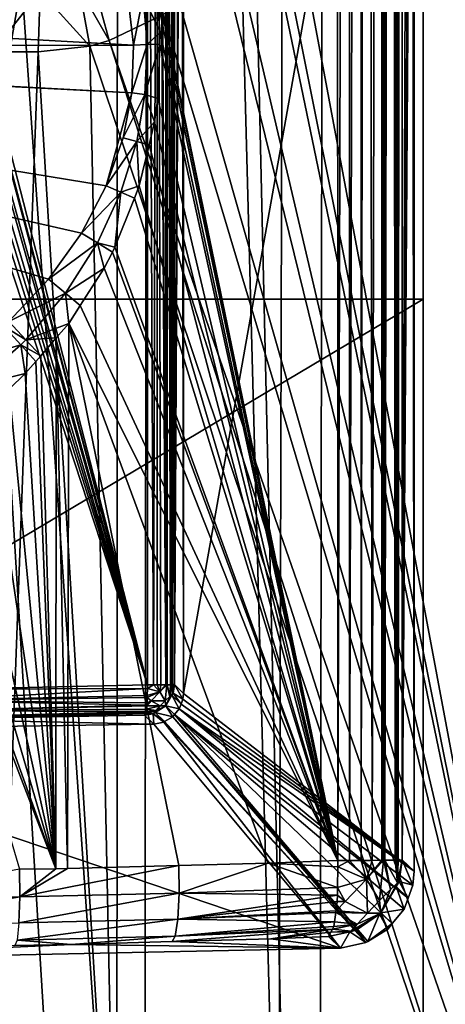
# Model space of a CAD drawing. Extents: x -45 to 45, y -58 to 0.
# Drawn here: x 2.1 to 4.9, y -47.2 to -40.8 of the extents above; entities that cross this region are included whole.
import ezdxf

# ---------------------------------------------------------------- set-up
doc = ezdxf.new("R2010")
doc.units = 0
for name, color, linetype in [('L4', 7, 'CONTINUOUS'), ('L5', 7, 'CONTINUOUS'), ('L6', 7, 'CONTINUOUS')]:
    doc.layers.add(name, color=color, linetype=linetype)

msp = doc.modelspace()

# ---------------------------------------------------------------- linework, layer by layer
at = {"layer": 'L4', "color": 7}
for points in [[(0, -57.81165, -57.585), (0, -10.80263, -57.995), (2.888106, -57.81165, -57.39958)], [(2.888106, -57.81165, -57.39958), (0, -10.80263, -57.995), (2.940535, -10.80263, -57.80621)], [(2.888106, -57.81165, -57.39958), (2.940535, -10.80263, -57.80621), (4.024192, -57.81165, -57.17832)], [(4.024192, -57.81165, -57.17832), (2.940535, -10.80263, -57.80621), (4.097246, -10.80263, -57.58094)], [(4.024192, -57.81165, -57.17832), (4.097246, -10.80263, -57.58094), (5.728789, -57.81165, -56.84635)], [(5.728789, -57.81165, -56.84635), (4.097246, -10.80263, -57.58094), (5.832787, -10.80263, -57.24294)], [(5.997143, -57.81165, -13.27199), (6.106013, -10.80263, -12.87755), (4.71, -18, -12.55667)], [(4.71, -42.59672, -16.64), (4.71, -18, -16.64), (-4.71, -42.59672, -16.64)], [(-4.71, -42.59672, -16.64), (4.71, -18, -16.64), (-4.71, -18, -16.64)], [(4.71, -18, -12.55667), (4.71, -48.2, -12.82588), (5.997143, -57.81165, -13.27199)], [(4.71, -18, -12.55667), (4.71, -18, -16.64), (4.71, -48.2, -12.82588)], [(4.71, -48.2, -12.82588), (4.71, -18, -16.64), (4.71, -42.59672, -16.64)], [(4.71, -48.2, -17.78), (4.71, -42.59672, -16.64), (-4.71, -48.2, -17.78)], [(-4.71, -48.2, -17.78), (4.71, -42.59672, -16.64), (-4.71, -42.59672, -16.64)], [(4.71, -48.2, -12.82588), (4.71, -42.59672, -16.64), (4.71, -48.2, -17.78)]]:
    msp.add_3dface(points, dxfattribs=at)
at = {"layer": 'L5', "color": 7}
for points in [[(4.148226, -18.74592, -9.338235), (2.924141, -40.28963, -9.359322), (4.153326, -46.25209, -9.582255)], [(4.153326, -46.25209, -9.582255), (4.231973, -18.74563, -9.370405), (4.148226, -18.74592, -9.338235)], [(4.229443, -46.25178, -9.615175), (4.231973, -18.74563, -9.370405), (4.153326, -46.25209, -9.582255)], [(4.305032, -46.25148, -9.647867), (4.302888, -18.74537, -9.397645), (4.229443, -46.25178, -9.615175)], [(4.229443, -46.25178, -9.615175), (4.302888, -18.74537, -9.397645), (4.231973, -18.74563, -9.370405)], [(4.305032, -46.25148, -9.647867), (4.339644, -18.74524, -9.411763), (4.302888, -18.74537, -9.397645)], [(4.377075, -46.25119, -9.679027), (4.339644, -18.74524, -9.411763), (4.305032, -46.25148, -9.647867)], [(4.377075, -46.25119, -9.679027), (4.435826, -18.74432, -9.514233), (4.339644, -18.74524, -9.411763)], [(4.439884, -46.25048, -9.757876), (4.435826, -18.74432, -9.514233), (4.377075, -46.25119, -9.679027)], [(4.439884, -46.25048, -9.757876), (4.450785, -18.74417, -9.530172), (4.435826, -18.74432, -9.514233)], [(4.450813, -46.25036, -9.771597), (4.450785, -18.74417, -9.530172), (4.439884, -46.25048, -9.757876)], [(4.450813, -46.25036, -9.771597), (4.463092, -18.74406, -9.543281), (4.450785, -18.74417, -9.530172)], [(4.460189, -46.25025, -9.783367), (4.463092, -18.74406, -9.543281), (4.450813, -46.25036, -9.771597)], [(4.527403, -46.2495, -9.867748), (4.504818, -18.74366, -9.587735), (4.460189, -46.25025, -9.783367)], [(4.460189, -46.25025, -9.783367), (4.504818, -18.74366, -9.587735), (4.463092, -18.74406, -9.543281)], [(4.527403, -46.2495, -9.867748), (4.525278, -18.74298, -9.663511), (4.504818, -18.74366, -9.587735)], [(4.536135, -46.24915, -9.906217), (4.537947, -18.74256, -9.710431), (4.525278, -18.74298, -9.663511)], [(4.536135, -46.24915, -9.906217), (4.525278, -18.74298, -9.663511), (4.527403, -46.2495, -9.867748)], [(4.545887, -46.24877, -9.949185), (4.537947, -18.74256, -9.710431), (4.536135, -46.24915, -9.906217)], [(4.545887, -46.24877, -9.949185), (4.568364, -18.74156, -9.82308), (4.537947, -18.74256, -9.710431)], [(4.572621, -46.24772, -10.06696), (4.568364, -18.74156, -9.82308), (4.545887, -46.24877, -9.949185)], [(4.572621, -46.24772, -10.06696), (4.629066, -29.74964, -13.30069), (4.568364, -18.74156, -9.82308)], [(4.572621, -46.24772, -10.06696), (4.62935, -36.19684, -13.31694), (4.629066, -29.74964, -13.30069)], [(2.914581, -45.10825, -10.91091), (1.950399, -41.36, -10.78093), (2.913066, -35.85152, -10.82936)], [(1.950399, -41.36, -10.78093), (1.951008, -40.56, -10.77397), (2.913066, -35.85152, -10.82936)], [(2.953535, -45.10797, -10.92551), (2.913066, -35.85152, -10.82936), (2.977431, -35.85036, -10.85141)], [(2.914581, -45.10825, -10.91091), (2.913066, -35.85152, -10.82936), (2.953535, -45.10797, -10.92551)], [(2.977431, -35.85036, -10.85141), (2.978111, -45.1078, -10.93472), (2.953535, -45.10797, -10.92551)], [(2.977431, -35.85036, -10.85141), (2.992032, -35.8501, -10.85641), (3.03501, -45.1075, -10.97915)], [(3.03501, -45.1075, -10.97915), (3.002963, -45.10762, -10.94403), (2.977431, -35.85036, -10.85141)], [(2.977431, -35.85036, -10.85141), (3.002963, -45.10762, -10.94403), (2.978111, -45.1078, -10.93472)], [(3.03501, -45.1075, -10.97915), (2.992032, -35.8501, -10.85641), (3.036819, -35.84809, -10.89483)], [(3.03501, -45.1075, -10.97915), (3.036819, -35.84809, -10.89483), (3.041603, -45.10748, -10.98637)], [(3.036819, -35.84809, -10.89483), (3.043033, -35.84781, -10.90016), (3.042763, -45.10748, -10.98764)], [(3.041603, -45.10748, -10.98637), (3.036819, -35.84809, -10.89483), (3.042763, -45.10748, -10.98764)], [(3.043033, -35.84781, -10.90016), (3.065532, -45.10739, -11.01259), (3.042763, -45.10748, -10.98764)], [(3.076214, -35.8448, -10.95757), (3.073096, -45.10713, -11.04035), (3.043033, -35.84781, -10.90016)], [(3.043033, -35.84781, -10.90016), (3.073096, -45.10713, -11.04035), (3.065532, -45.10739, -11.01259)], [(3.076214, -35.8448, -10.95757), (3.078159, -45.10695, -11.05894), (3.073096, -45.10713, -11.04035)], [(3.090528, -45.1065, -11.10596), (3.076214, -35.8448, -10.95757), (3.07666, -35.84476, -10.95834)], [(3.09049, -45.10652, -11.10421), (3.076214, -35.8448, -10.95757), (3.090528, -45.1065, -11.10596)], [(3.09049, -45.10652, -11.10421), (3.078159, -45.10695, -11.05894), (3.076214, -35.8448, -10.95757)], [(3.090528, -45.1065, -11.10596), (3.07666, -35.84476, -10.95834), (3.089104, -35.8413, -11.02435)], [(3.089104, -35.8413, -11.02435), (3.13005, -36.4365, -13.37015), (3.090528, -45.1065, -11.10596)], [(4.629311, -36.31689, -13.31471), (4.62935, -36.19684, -13.31694), (4.572621, -46.24772, -10.06696)], [(4.630408, -36.43069, -13.3776), (4.629311, -36.31689, -13.31471), (4.572621, -46.24772, -10.06696)], [(3.090528, -45.1065, -11.10596), (3.13005, -36.4365, -13.37015), (3.130233, -36.46881, -13.38064)], [(4.572621, -46.24772, -10.06696), (4.631496, -36.5434, -13.43989), (4.630408, -36.43069, -13.3776)], [(3.090528, -45.1065, -11.10596), (3.130233, -36.46881, -13.38064), (3.133038, -36.61354, -13.54135)], [(4.572621, -46.24772, -10.06696), (4.633309, -36.60601, -13.5438), (4.631496, -36.5434, -13.43989)], [(3.13359, -36.64201, -13.57297), (3.090528, -45.1065, -11.10596), (3.133038, -36.61354, -13.54135)], [(3.137096, -36.69583, -13.77383), (3.090528, -45.1065, -11.10596), (3.13359, -36.64201, -13.57297)], [(4.635366, -36.67698, -13.66159), (4.633309, -36.60601, -13.5438), (4.572621, -46.24772, -10.06696)], [(3.137096, -36.69583, -13.77383), (3.149772, -45.16401, -14.5), (3.090528, -45.1065, -11.10596)], [(3.149772, -36.73389, -14.5), (3.149772, -45.16401, -14.5), (3.137096, -36.69583, -13.77383)], [(4.635366, -36.67698, -13.66159), (4.572621, -46.24772, -10.06696), (4.637325, -36.69583, -13.77383)], [(4.637325, -36.69583, -13.77383), (4.572621, -46.24772, -10.06696), (4.65, -46.32197, -14.5)], [(4.637325, -36.69583, -13.77383), (4.65, -46.32197, -14.5), (4.65, -36.73389, -14.5)], [(3.149772, -36.73389, -14.5), (4.65, -36.73389, -14.5), (3.149772, -45.16401, -14.5)], [(3.149772, -45.16401, -14.5), (4.65, -36.73389, -14.5), (4.65, -46.32197, -14.5)], [(4.153326, -46.25209, -9.582255), (2.924141, -40.28963, -9.359322), (2.953746, -40.43523, -9.363996)], [(2.953746, -40.43523, -9.363996), (2.958282, -40.47849, -9.364903), (4.153326, -46.25209, -9.582255)], [(4.153326, -46.25209, -9.582255), (2.958282, -40.47849, -9.364903), (2.972014, -40.60947, -9.367647)], [(-2.824811, -40.95035, -9.400001), (2.82459, -40.94447, -9.400001), (-2.78861, -40.63272, -9.400001)], [(-2.78861, -40.63272, -9.400001), (2.82459, -40.94447, -9.400001), (2.79068, -40.64371, -9.400001)], [(2.82459, -40.94447, -9.400001), (2.886283, -40.62596, -9.392068), (2.79068, -40.64371, -9.400001)], [(2.82459, -40.94447, -9.400001), (2.913227, -40.94101, -9.393407), (2.886283, -40.62596, -9.392068)], [(2.886283, -40.62596, -9.392068), (2.998356, -40.86071, -9.372912), (2.972014, -40.60947, -9.367647)], [(2.913227, -40.94101, -9.393407), (2.998356, -40.86071, -9.372912), (2.886283, -40.62596, -9.392068)], [(4.153326, -46.25209, -9.582255), (2.972014, -40.60947, -9.367647), (2.998356, -40.86071, -9.372912)], [(2.913227, -40.94101, -9.393407), (2.995385, -40.93745, -9.37324), (2.998356, -40.86071, -9.372912)], [(2.998356, -40.86071, -9.372912), (2.995385, -40.93745, -9.37324), (4.153326, -46.25209, -9.582255)], [(-2.825289, -40.96504, -9.400001), (2.812569, -41.25487, -9.400001), (-2.824811, -40.95035, -9.400001)], [(-2.824811, -40.95035, -9.400001), (2.812569, -41.25487, -9.400001), (2.82459, -40.94447, -9.400001)], [(2.812569, -41.25487, -9.400001), (2.898908, -41.265, -9.39367), (2.913227, -40.94101, -9.393407)], [(2.812569, -41.25487, -9.400001), (2.913227, -40.94101, -9.393407), (2.82459, -40.94447, -9.400001)], [(2.898908, -41.265, -9.39367), (2.981702, -41.29083, -9.374749), (2.995385, -40.93745, -9.37324)], [(2.898908, -41.265, -9.39367), (2.995385, -40.93745, -9.37324), (2.913227, -40.94101, -9.393407)], [(4.153326, -46.25209, -9.582255), (2.995385, -40.93745, -9.37324), (2.981702, -41.29083, -9.374749)], [(-2.825289, -40.96504, -9.400001), (2.013657, -42.74327, -9.400001), (2.271779, -42.46823, -9.400001)], [(-2.825289, -40.96504, -9.400001), (2.271779, -42.46823, -9.400001), (2.485814, -42.16787, -9.400001)], [(2.485814, -42.16787, -9.400001), (2.646694, -41.85964, -9.400001), (-2.825289, -40.96504, -9.400001)], [(-2.825289, -40.96504, -9.400001), (2.646694, -41.85964, -9.400001), (2.812569, -41.25487, -9.400001)], [(2.646694, -41.85964, -9.400001), (2.75617, -41.5476, -9.400001), (2.812569, -41.25487, -9.400001)], [(2.75617, -41.5476, -9.400001), (2.898908, -41.265, -9.39367), (2.812569, -41.25487, -9.400001)], [(2.75617, -41.5476, -9.400001), (2.845173, -41.5715, -9.392882), (2.898908, -41.265, -9.39367)], [(2.845173, -41.5715, -9.392882), (2.960773, -41.44355, -9.373665), (2.898908, -41.265, -9.39367)], [(2.960773, -41.44355, -9.373665), (2.981702, -41.29083, -9.374749), (2.898908, -41.265, -9.39367)], [(4.153326, -46.25209, -9.582255), (2.981702, -41.29083, -9.374749), (2.960773, -41.44355, -9.373665)], [(2.914581, -45.10825, -10.91091), (1.93911, -41.4262, -10.7806), (1.950399, -41.36, -10.78093)], [(2.914581, -45.10825, -10.91091), (1.906613, -41.48494, -10.77854), (1.934489, -41.43455, -10.78031)], [(1.934489, -41.43455, -10.78031), (1.93911, -41.4262, -10.7806), (2.914581, -45.10825, -10.91091)], [(2.845173, -41.5715, -9.392882), (2.925223, -41.59319, -9.37094), (2.960773, -41.44355, -9.373665)], [(2.960773, -41.44355, -9.373665), (2.925223, -41.59319, -9.37094), (4.153326, -46.25209, -9.582255)], [(1.826523, -41.54197, -10.77288), (1.856565, -41.52959, -10.77504), (2.914581, -45.10825, -10.91091)], [(1.856565, -41.52959, -10.77504), (1.890938, -41.49893, -10.77744), (2.914581, -45.10825, -10.91091)], [(2.914581, -45.10825, -10.91091), (1.890938, -41.49893, -10.77744), (1.906613, -41.48494, -10.77854)], [(1.64491, -45.13553, -10.79129), (1.750816, -41.56, -10.76743), (2.914581, -45.10825, -10.91091)], [(2.914581, -45.10825, -10.91091), (1.750816, -41.56, -10.76743), (1.794601, -41.55513, -10.77059)], [(2.914581, -45.10825, -10.91091), (1.794601, -41.55513, -10.77059), (1.826523, -41.54197, -10.77288)], [(2.646694, -41.85964, -9.400001), (2.845173, -41.5715, -9.392882), (2.75617, -41.5476, -9.400001)], [(2.646694, -41.85964, -9.400001), (2.74226, -41.90117, -9.390883), (2.845173, -41.5715, -9.392882)], [(2.74226, -41.90117, -9.390883), (2.861884, -41.85979, -9.366088), (2.845173, -41.5715, -9.392882)], [(2.861884, -41.85979, -9.366088), (2.925223, -41.59319, -9.37094), (2.845173, -41.5715, -9.392882)], [(4.153326, -46.25209, -9.582255), (2.925223, -41.59319, -9.37094), (2.861884, -41.85979, -9.366088)], [(2.485814, -42.16787, -9.400001), (2.74226, -41.90117, -9.390883), (2.646694, -41.85964, -9.400001)], [(2.485814, -42.16787, -9.400001), (2.589101, -42.23118, -9.387642), (2.74226, -41.90117, -9.390883)], [(2.589101, -42.23118, -9.387642), (2.70362, -42.26017, -9.352425), (2.74226, -41.90117, -9.390883)], [(2.70362, -42.26017, -9.352425), (2.830333, -41.93961, -9.363364), (2.74226, -41.90117, -9.390883)], [(2.74226, -41.90117, -9.390883), (2.830333, -41.93961, -9.363364), (2.861884, -41.85979, -9.366088)], [(4.153326, -46.25209, -9.582255), (2.861884, -41.85979, -9.366088), (2.830333, -41.93961, -9.363364)], [(2.830333, -41.93961, -9.363364), (2.70362, -42.26017, -9.352425), (4.153326, -46.25209, -9.582255)], [(2.271779, -42.46823, -9.400001), (2.589101, -42.23118, -9.387642), (2.485814, -42.16787, -9.400001)], [(2.271779, -42.46823, -9.400001), (2.38094, -42.55774, -9.383157), (2.589101, -42.23118, -9.387642)], [(2.38094, -42.55774, -9.383157), (2.634307, -42.39542, -9.346399), (2.589101, -42.23118, -9.387642)], [(2.634307, -42.39542, -9.346399), (2.687524, -42.29158, -9.351026), (2.589101, -42.23118, -9.387642)], [(2.589101, -42.23118, -9.387642), (2.687524, -42.29158, -9.351026), (2.70362, -42.26017, -9.352425)], [(4.153326, -46.25209, -9.582255), (2.687524, -42.29158, -9.351026), (2.634307, -42.39542, -9.346399)], [(4.153326, -46.25209, -9.582255), (2.70362, -42.26017, -9.352425), (2.687524, -42.29158, -9.351026)], [(2.38094, -42.55774, -9.383157), (2.478309, -42.63857, -9.333223), (2.634307, -42.39542, -9.346399)], [(2.634307, -42.39542, -9.346399), (2.478309, -42.63857, -9.333223), (4.153326, -46.25209, -9.582255)], [(2.013657, -42.74327, -9.400001), (2.38094, -42.55774, -9.383157), (2.271779, -42.46823, -9.400001)], [(2.013657, -42.74327, -9.400001), (2.124031, -42.86148, -9.377792), (2.38094, -42.55774, -9.383157)], [(2.124031, -42.86148, -9.377792), (2.402831, -42.75622, -9.326847), (2.38094, -42.55774, -9.383157)], [(2.402831, -42.75622, -9.326847), (2.478309, -42.63857, -9.333223), (2.38094, -42.55774, -9.383157)], [(4.153326, -46.25209, -9.582255), (2.478309, -42.63857, -9.333223), (2.402831, -42.75622, -9.326847)], [(1.980419, -42.77382, -9.400001), (2.124031, -42.86148, -9.377792), (2.013657, -42.74327, -9.400001)], [(1.675345, -43.01498, -9.400001), (2.090541, -42.89551, -9.377118), (1.980419, -42.77382, -9.400001)], [(1.980419, -42.77382, -9.400001), (2.090541, -42.89551, -9.377118), (2.124031, -42.86148, -9.377792)], [(2.124031, -42.86148, -9.377792), (2.321386, -42.85023, -9.320499), (2.402831, -42.75622, -9.326847)], [(2.321386, -42.85023, -9.320499), (2.395191, -46.30362, -9.357225), (2.402831, -42.75622, -9.326847)], [(2.402831, -42.75622, -9.326847), (2.395191, -46.30362, -9.357225), (3.120201, -46.28388, -9.443479)], [(4.153326, -46.25209, -9.582255), (2.402831, -42.75622, -9.326847), (3.699911, -46.26809, -9.512445)], [(2.402831, -42.75622, -9.326847), (3.120201, -46.28388, -9.443479), (3.699911, -46.26809, -9.512445)], [(2.220859, -42.96627, -9.312663), (2.124031, -42.86148, -9.377792), (2.090541, -42.89551, -9.377118)], [(2.220859, -42.96627, -9.312663), (2.321386, -42.85023, -9.320499), (2.124031, -42.86148, -9.377792)], [(2.220859, -42.96627, -9.312663), (2.31857, -46.30481, -9.352047), (2.321386, -42.85023, -9.320499)], [(2.321386, -42.85023, -9.320499), (2.31857, -46.30481, -9.352047), (2.395191, -46.30362, -9.357225)], [(1.675345, -43.01498, -9.400001), (1.779446, -43.16627, -9.371206), (2.090541, -42.89551, -9.377118)], [(1.779446, -43.16627, -9.371206), (2.120368, -43.08227, -9.304831), (2.090541, -42.89551, -9.377118)], [(2.090541, -42.89551, -9.377118), (2.120368, -43.08227, -9.304831), (2.187991, -43.00421, -9.310102)], [(2.090541, -42.89551, -9.377118), (2.187991, -43.00421, -9.310102), (2.220859, -42.96627, -9.312663)], [(2.31857, -46.30481, -9.352047), (2.187991, -43.00421, -9.310102), (2.120368, -43.08227, -9.304831)], [(2.220859, -42.96627, -9.312663), (2.187991, -43.00421, -9.310102), (2.31857, -46.30481, -9.352047)], [(1.779446, -43.16627, -9.371206), (2.014555, -43.18297, -9.297201), (2.120368, -43.08227, -9.304831)], [(2.31857, -46.30481, -9.352047), (2.120368, -43.08227, -9.304831), (2.014555, -43.18297, -9.297201)], [(2.014555, -43.18297, -9.297201), (1.868901, -43.2971, -9.287745), (2.31857, -46.30481, -9.352047)], [(2.31857, -46.30481, -9.352047), (1.868901, -43.2971, -9.287745), (1.676774, -43.44765, -9.275271)], [(2.31857, -46.30481, -9.352047), (1.676774, -43.44765, -9.275271), (1.509301, -43.54379, -9.266417)], [(1.509301, -43.54379, -9.266417), (1.356665, -43.6314, -9.258348), (2.31857, -46.30481, -9.352047)], [(2.31857, -46.30481, -9.352047), (1.356665, -43.6314, -9.258348), (1.302429, -43.66253, -9.255482)], [(2.31857, -46.30481, -9.352047), (1.302429, -43.66253, -9.255482), (2.083301, -46.30844, -9.336144)], [(1.64491, -45.13553, -10.79129), (2.914581, -45.10825, -10.91091), (2.914928, -45.13311, -10.91274)], [(2.914581, -45.10825, -10.91091), (2.953535, -45.10797, -10.92551), (2.914928, -45.13311, -10.91274)], [(2.914928, -45.13311, -10.91274), (2.953535, -45.10797, -10.92551), (2.99528, -45.15404, -10.94583)], [(2.99528, -45.15404, -10.94583), (2.953535, -45.10797, -10.92551), (2.978111, -45.1078, -10.93472)], [(2.978111, -45.1078, -10.93472), (3.002963, -45.10762, -10.94403), (2.99528, -45.15404, -10.94583)], [(2.99528, -45.15404, -10.94583), (3.03501, -45.1075, -10.97915), (3.041603, -45.10748, -10.98637)], [(3.031012, -45.21224, -11.01409), (2.99528, -45.15404, -10.94583), (3.041603, -45.10748, -10.98637)], [(2.99528, -45.15404, -10.94583), (3.002963, -45.10762, -10.94403), (3.03501, -45.1075, -10.97915)], [(3.031012, -45.21224, -11.01409), (3.041603, -45.10748, -10.98637), (3.059809, -45.18333, -11.03562)], [(3.059809, -45.18333, -11.03562), (3.041603, -45.10748, -10.98637), (3.042763, -45.10748, -10.98764)], [(3.059809, -45.18333, -11.03562), (3.042763, -45.10748, -10.98764), (3.065532, -45.10739, -11.01259)], [(3.073096, -45.10713, -11.04035), (3.078301, -45.16562, -11.07399), (3.059809, -45.18333, -11.03562)], [(3.073096, -45.10713, -11.04035), (3.059809, -45.18333, -11.03562), (3.065532, -45.10739, -11.01259)], [(3.078159, -45.10695, -11.05894), (3.078301, -45.16562, -11.07399), (3.073096, -45.10713, -11.04035)], [(3.078301, -45.16562, -11.07399), (3.078159, -45.10695, -11.05894), (3.09049, -45.10652, -11.10421)], [(3.082563, -45.16232, -11.10516), (3.078301, -45.16562, -11.07399), (3.09049, -45.10652, -11.10421)], [(3.082563, -45.16232, -11.10516), (3.09049, -45.10652, -11.10421), (3.090528, -45.1065, -11.10596)], [(3.146123, -45.20204, -14.5), (3.082563, -45.16232, -11.10516), (3.090528, -45.1065, -11.10596)], [(3.146123, -45.20204, -14.5), (3.090528, -45.1065, -11.10596), (3.149772, -45.16401, -14.5)], [(1.64491, -45.13553, -10.79129), (2.914928, -45.13311, -10.91274), (1.460193, -45.21062, -10.7939)], [(1.460193, -45.21062, -10.7939), (2.914928, -45.13311, -10.91274), (2.913896, -45.17818, -10.93104)], [(1.460193, -45.21062, -10.7939), (2.913896, -45.17818, -10.93104), (2.913613, -45.19057, -10.93607)], [(2.913896, -45.17818, -10.93104), (2.99528, -45.15404, -10.94583), (2.913613, -45.19057, -10.93607)], [(2.93852, -45.21252, -10.94679), (2.913613, -45.19057, -10.93607), (2.99528, -45.15404, -10.94583)], [(2.914928, -45.13311, -10.91274), (2.99528, -45.15404, -10.94583), (2.913896, -45.17818, -10.93104)], [(2.93852, -45.21252, -10.94679), (2.99528, -45.15404, -10.94583), (3.031012, -45.21224, -11.01409)], [(3.031012, -45.21224, -11.01409), (3.059809, -45.18333, -11.03562), (3.034003, -45.24579, -11.10459)], [(3.059809, -45.18333, -11.03562), (3.078301, -45.16562, -11.07399), (3.034003, -45.24579, -11.10459)], [(3.034003, -45.24579, -11.10459), (3.078301, -45.16562, -11.07399), (3.074405, -45.17635, -11.10506)], [(3.122476, -45.26487, -14.5), (3.034003, -45.24579, -11.10459), (3.074405, -45.17635, -11.10506)], [(3.074405, -45.17635, -11.10506), (3.078301, -45.16562, -11.07399), (3.082563, -45.16232, -11.10516)], [(3.13389, -45.23454, -14.5), (3.074405, -45.17635, -11.10506), (3.082563, -45.16232, -11.10516)], [(3.122476, -45.26487, -14.5), (3.074405, -45.17635, -11.10506), (3.13389, -45.23454, -14.5)], [(3.13389, -45.23454, -14.5), (3.082563, -45.16232, -11.10516), (3.146123, -45.20204, -14.5)], [(3.149772, -45.16401, -14.5), (4.65, -46.32197, -14.5), (3.146123, -45.20204, -14.5)], [(1.460193, -45.21062, -10.7939), (2.911224, -45.24111, -10.96809), (1.458474, -45.27704, -10.83759)], [(1.458474, -45.27704, -10.83759), (2.911224, -45.24111, -10.96809), (2.910933, -45.24397, -10.97136)], [(1.458474, -45.27704, -10.83759), (2.910933, -45.24397, -10.97136), (2.908647, -45.26643, -10.99702)], [(2.913613, -45.19057, -10.93607), (2.912813, -45.22549, -10.95025), (1.460193, -45.21062, -10.7939)], [(1.460193, -45.21062, -10.7939), (2.912813, -45.22549, -10.95025), (2.911224, -45.24111, -10.96809)], [(2.910933, -45.24397, -10.97136), (2.998888, -45.24534, -11.01464), (2.908647, -45.26643, -10.99702)], [(2.908647, -45.26643, -10.99702), (2.998888, -45.24534, -11.01464), (2.971222, -45.27462, -11.03712)], [(2.910933, -45.24397, -10.97136), (2.911224, -45.24111, -10.96809), (2.93852, -45.21252, -10.94679)], [(2.910933, -45.24397, -10.97136), (2.93852, -45.21252, -10.94679), (2.998888, -45.24534, -11.01464)], [(2.93852, -45.21252, -10.94679), (2.911224, -45.24111, -10.96809), (2.912813, -45.22549, -10.95025)], [(2.912813, -45.22549, -10.95025), (2.913613, -45.19057, -10.93607), (2.93852, -45.21252, -10.94679)], [(2.998888, -45.24534, -11.01464), (2.93852, -45.21252, -10.94679), (3.031012, -45.21224, -11.01409)], [(3.034003, -45.24579, -11.10459), (2.965903, -45.28841, -11.10511), (2.954719, -45.29297, -11.07609)], [(2.954719, -45.29297, -11.07609), (2.971222, -45.27462, -11.03712), (3.034003, -45.24579, -11.10459)], [(3.079361, -45.31634, -14.5), (2.965903, -45.28841, -11.10511), (3.034003, -45.24579, -11.10459)], [(2.971222, -45.27462, -11.03712), (2.998888, -45.24534, -11.01464), (3.034003, -45.24579, -11.10459)], [(2.998888, -45.24534, -11.01464), (3.031012, -45.21224, -11.01409), (3.034003, -45.24579, -11.10459)], [(3.079361, -45.31634, -14.5), (3.034003, -45.24579, -11.10459), (3.091509, -45.30184, -14.5)], [(3.091509, -45.30184, -14.5), (3.034003, -45.24579, -11.10459), (3.122476, -45.26487, -14.5)], [(4.65, -46.32197, -14.5), (3.122476, -45.26487, -14.5), (3.13389, -45.23454, -14.5)], [(3.146123, -45.20204, -14.5), (4.65, -46.32197, -14.5), (3.13389, -45.23454, -14.5)], [(1.449213, -45.33093, -10.99813), (1.455106, -45.32116, -10.90361), (2.901335, -45.29507, -11.06394)], [(1.449213, -45.33093, -10.99813), (2.901335, -45.29507, -11.06394), (2.896443, -45.30638, -11.10597)], [(1.449213, -45.33093, -10.99813), (2.896443, -45.30638, -11.10597), (2.955803, -45.36389, -14.5)], [(1.458474, -45.27704, -10.83759), (2.907085, -45.28177, -11.01455), (1.455106, -45.32116, -10.90361)], [(1.455106, -45.32116, -10.90361), (2.907085, -45.28177, -11.01455), (2.904655, -45.28739, -11.03542)], [(1.455106, -45.32116, -10.90361), (2.904655, -45.28739, -11.03542), (2.901335, -45.29507, -11.06394)], [(1.458474, -45.27704, -10.83759), (2.908647, -45.26643, -10.99702), (2.907085, -45.28177, -11.01455)], [(2.951978, -45.29662, -11.10522), (2.896443, -45.30638, -11.10597), (2.901335, -45.29507, -11.06394)], [(2.955803, -45.36389, -14.5), (2.896443, -45.30638, -11.10597), (2.951978, -45.29662, -11.10522)], [(2.901335, -45.29507, -11.06394), (2.904655, -45.28739, -11.03542), (2.971222, -45.27462, -11.03712)], [(2.954719, -45.29297, -11.07609), (2.901335, -45.29507, -11.06394), (2.971222, -45.27462, -11.03712)], [(2.951978, -45.29662, -11.10522), (2.901335, -45.29507, -11.06394), (2.954719, -45.29297, -11.07609)], [(2.907085, -45.28177, -11.01455), (2.971222, -45.27462, -11.03712), (2.904655, -45.28739, -11.03542)], [(2.908647, -45.26643, -10.99702), (2.971222, -45.27462, -11.03712), (2.907085, -45.28177, -11.01455)], [(2.954719, -45.29297, -11.07609), (2.953114, -45.29642, -11.10521), (2.951978, -45.29662, -11.10522)], [(3.021631, -45.35064, -14.5), (2.951978, -45.29662, -11.10522), (2.953114, -45.29642, -11.10521)], [(2.955803, -45.36389, -14.5), (2.951978, -45.29662, -11.10522), (3.021631, -45.35064, -14.5)], [(2.954719, -45.29297, -11.07609), (2.965903, -45.28841, -11.10511), (2.953114, -45.29642, -11.10521)], [(3.026365, -45.34782, -14.5), (2.953114, -45.29642, -11.10521), (2.965903, -45.28841, -11.10511)], [(3.021631, -45.35064, -14.5), (2.953114, -45.29642, -11.10521), (3.026365, -45.34782, -14.5)], [(3.026365, -45.34782, -14.5), (2.965903, -45.28841, -11.10511), (3.079361, -45.31634, -14.5)], [(3.091509, -45.30184, -14.5), (4.348974, -46.77793, -14.5), (3.079361, -45.31634, -14.5)], [(4.611278, -46.4958, -14.5), (3.091509, -45.30184, -14.5), (3.122476, -45.26487, -14.5)], [(4.584682, -46.56905, -14.5), (3.091509, -45.30184, -14.5), (4.611278, -46.4958, -14.5)], [(4.584682, -46.56905, -14.5), (4.508235, -46.66251, -14.5), (3.091509, -45.30184, -14.5)], [(3.091509, -45.30184, -14.5), (4.508235, -46.66251, -14.5), (4.348974, -46.77793, -14.5)], [(4.611278, -46.4958, -14.5), (3.122476, -45.26487, -14.5), (4.641958, -46.41129, -14.5)], [(4.641958, -46.41129, -14.5), (3.122476, -45.26487, -14.5), (4.65, -46.32197, -14.5)], [(0, -45.40825, -14.5), (1.449213, -45.33093, -10.99813), (2.955803, -45.36389, -14.5)], [(4.170928, -46.82146, -14.5), (0, -45.40825, -14.5), (2.955803, -45.36389, -14.5)], [(4.170928, -46.82146, -14.5), (2.955803, -45.36389, -14.5), (3.021631, -45.35064, -14.5)], [(3.026365, -45.34782, -14.5), (4.335099, -46.7864, -14.5), (3.021631, -45.35064, -14.5)], [(4.335099, -46.7864, -14.5), (4.170928, -46.82146, -14.5), (3.021631, -45.35064, -14.5)], [(3.079361, -45.31634, -14.5), (4.335099, -46.7864, -14.5), (3.026365, -45.34782, -14.5)], [(3.079361, -45.31634, -14.5), (4.348974, -46.77793, -14.5), (4.335099, -46.7864, -14.5)], [(0, -46.90848, -14.5), (0, -45.40825, -14.5), (4.170928, -46.82146, -14.5)], [(3.120201, -46.28388, -9.443479), (3.122077, -46.4647, -9.470422), (3.699911, -46.26809, -9.512445)], [(3.699911, -46.26809, -9.512445), (3.122077, -46.4647, -9.470422), (4.15209, -46.42632, -9.630593)], [(4.154526, -46.29337, -9.584554), (4.153326, -46.25209, -9.582255), (3.699911, -46.26809, -9.512445)], [(3.699911, -46.26809, -9.512445), (4.15209, -46.42632, -9.630593), (4.154526, -46.29337, -9.584554)], [(4.154526, -46.29337, -9.584554), (4.229443, -46.25178, -9.615175), (4.153326, -46.25209, -9.582255)], [(4.154526, -46.29337, -9.584554), (4.339878, -46.3724, -9.671871), (4.229443, -46.25178, -9.615175)], [(4.339878, -46.3724, -9.671871), (4.305032, -46.25148, -9.647867), (4.229443, -46.25178, -9.615175)], [(4.339878, -46.3724, -9.671871), (4.377075, -46.25119, -9.679027), (4.305032, -46.25148, -9.647867)], [(4.339878, -46.3724, -9.671871), (4.450813, -46.25036, -9.771597), (4.439884, -46.25048, -9.757876)], [(4.426135, -46.51278, -9.841539), (4.450813, -46.25036, -9.771597), (4.339878, -46.3724, -9.671871)], [(4.439884, -46.25048, -9.757876), (4.377075, -46.25119, -9.679027), (4.339878, -46.3724, -9.671871)], [(4.496481, -46.44133, -9.894243), (4.450813, -46.25036, -9.771597), (4.426135, -46.51278, -9.841539)], [(4.496481, -46.44133, -9.894243), (4.460189, -46.25025, -9.783367), (4.450813, -46.25036, -9.771597)], [(4.541676, -46.39754, -9.988425), (4.527403, -46.2495, -9.867748), (4.460189, -46.25025, -9.783367)], [(4.541676, -46.39754, -9.988425), (4.460189, -46.25025, -9.783367), (4.496481, -46.44133, -9.894243)], [(4.536135, -46.24915, -9.906217), (4.527403, -46.2495, -9.867748), (4.541676, -46.39754, -9.988425)], [(4.541676, -46.39754, -9.988425), (4.545887, -46.24877, -9.949185), (4.536135, -46.24915, -9.906217)], [(4.552099, -46.38935, -10.06495), (4.572621, -46.24772, -10.06696), (4.541676, -46.39754, -9.988425)], [(4.541676, -46.39754, -9.988425), (4.572621, -46.24772, -10.06696), (4.545887, -46.24877, -9.949185)], [(4.641958, -46.41129, -14.5), (4.572621, -46.24772, -10.06696), (4.552099, -46.38935, -10.06495)], [(4.65, -46.32197, -14.5), (4.572621, -46.24772, -10.06696), (4.641958, -46.41129, -14.5)], [(2.084331, -46.48907, -9.36503), (2.083301, -46.30844, -9.336144), (1.043038, -46.50375, -9.301722)], [(2.084331, -46.48907, -9.36503), (2.31857, -46.30481, -9.352047), (2.083301, -46.30844, -9.336144)], [(2.395191, -46.30362, -9.357225), (2.084331, -46.48907, -9.36503), (3.120201, -46.28388, -9.443479)], [(3.120201, -46.28388, -9.443479), (2.084331, -46.48907, -9.36503), (3.122077, -46.4647, -9.470422)], [(2.395191, -46.30362, -9.357225), (2.31857, -46.30481, -9.352047), (2.084331, -46.48907, -9.36503)], [(4.15209, -46.42632, -9.630593), (4.339878, -46.3724, -9.671871), (4.154526, -46.29337, -9.584554)], [(4.15209, -46.42632, -9.630593), (4.200612, -46.51759, -9.674679), (4.339878, -46.3724, -9.671871)], [(4.347731, -46.59452, -9.84312), (4.339878, -46.3724, -9.671871), (4.200612, -46.51759, -9.674679)], [(4.426135, -46.51278, -9.841539), (4.339878, -46.3724, -9.671871), (4.347731, -46.59452, -9.84312)], [(4.433314, -46.59386, -10.0636), (4.434492, -46.59183, -10.06361), (4.541676, -46.39754, -9.988425)], [(4.496481, -46.44133, -9.894243), (4.433314, -46.59386, -10.0636), (4.541676, -46.39754, -9.988425)], [(4.541676, -46.39754, -9.988425), (4.434492, -46.59183, -10.06361), (4.533972, -46.42056, -10.06474)], [(4.611278, -46.4958, -14.5), (4.552099, -46.38935, -10.06495), (4.533972, -46.42056, -10.06474)], [(4.541676, -46.39754, -9.988425), (4.533972, -46.42056, -10.06474), (4.552099, -46.38935, -10.06495)], [(4.641958, -46.41129, -14.5), (4.552099, -46.38935, -10.06495), (4.611278, -46.4958, -14.5)], [(3.113526, -46.63339, -9.580299), (3.122077, -46.4647, -9.470422), (2.078649, -46.65779, -9.475034)], [(2.078649, -46.65779, -9.475034), (3.122077, -46.4647, -9.470422), (2.084331, -46.48907, -9.36503)], [(3.113526, -46.63339, -9.580299), (4.151139, -46.47824, -9.648575), (3.122077, -46.4647, -9.470422)], [(4.151139, -46.47824, -9.648575), (4.15209, -46.42632, -9.630593), (3.122077, -46.4647, -9.470422)], [(4.151139, -46.47824, -9.648575), (4.200612, -46.51759, -9.674679), (4.15209, -46.42632, -9.630593)], [(4.496481, -46.44133, -9.894243), (4.426135, -46.51278, -9.841539), (4.433314, -46.59386, -10.0636)], [(4.584682, -46.56905, -14.5), (4.533972, -46.42056, -10.06474), (4.434492, -46.59183, -10.06361)], [(4.611278, -46.4958, -14.5), (4.533972, -46.42056, -10.06474), (4.584682, -46.56905, -14.5)], [(2.078649, -46.65779, -9.475034), (2.084331, -46.48907, -9.36503), (1.040203, -46.67249, -9.411803)], [(1.040203, -46.67249, -9.411803), (2.084331, -46.48907, -9.36503), (1.043038, -46.50375, -9.301722)], [(4.150407, -46.5182, -9.662412), (4.151139, -46.47824, -9.648575), (3.113526, -46.63339, -9.580299)], [(4.142283, -46.57929, -9.726528), (4.150407, -46.5182, -9.662412), (3.113526, -46.63339, -9.580299)], [(4.347731, -46.59452, -9.84312), (4.200612, -46.51759, -9.674679), (4.142283, -46.57929, -9.726528)], [(4.142283, -46.57929, -9.726528), (4.200612, -46.51759, -9.674679), (4.150407, -46.5182, -9.662412)], [(4.200612, -46.51759, -9.674679), (4.151139, -46.47824, -9.648575), (4.150407, -46.5182, -9.662412)], [(4.433314, -46.59386, -10.0636), (4.426135, -46.51278, -9.841539), (4.347731, -46.59452, -9.84312)], [(3.113526, -46.63339, -9.580299), (4.140968, -46.58918, -9.736905), (4.142283, -46.57929, -9.726528)], [(3.113526, -46.63339, -9.580299), (4.132637, -46.65183, -9.802649), (4.140968, -46.58918, -9.736905)], [(4.140968, -46.58918, -9.736905), (4.132637, -46.65183, -9.802649), (4.28032, -46.66669, -9.898603)], [(4.142283, -46.57929, -9.726528), (4.140968, -46.58918, -9.736905), (4.347731, -46.59452, -9.84312)], [(4.347731, -46.59452, -9.84312), (4.140968, -46.58918, -9.736905), (4.28032, -46.66669, -9.898603)], [(4.433314, -46.59386, -10.0636), (4.28032, -46.66669, -9.898603), (4.240281, -46.71175, -9.994505)], [(4.240281, -46.71175, -9.994505), (4.425347, -46.60197, -10.06369), (4.433314, -46.59386, -10.0636)], [(4.347731, -46.59452, -9.84312), (4.28032, -46.66669, -9.898603), (4.433314, -46.59386, -10.0636)], [(4.47841, -46.69897, -14.5), (4.433314, -46.59386, -10.0636), (4.425347, -46.60197, -10.06369)], [(4.508235, -46.66251, -14.5), (4.434492, -46.59183, -10.06361), (4.433314, -46.59386, -10.0636)], [(4.508235, -46.66251, -14.5), (4.433314, -46.59386, -10.0636), (4.47841, -46.69897, -14.5)], [(4.584682, -46.56905, -14.5), (4.434492, -46.59183, -10.06361), (4.508235, -46.66251, -14.5)], [(3.096385, -46.74493, -9.747226), (3.113526, -46.63339, -9.580299), (2.067224, -46.76935, -9.642432)], [(2.067224, -46.76935, -9.642432), (3.113526, -46.63339, -9.580299), (2.078649, -46.65779, -9.475034)], [(3.096385, -46.74493, -9.747226), (4.132637, -46.65183, -9.802649), (3.113526, -46.63339, -9.580299)], [(3.096385, -46.74493, -9.747226), (4.128622, -46.68202, -9.834336), (4.132637, -46.65183, -9.802649)], [(4.128622, -46.68202, -9.834336), (4.28032, -46.66669, -9.898603), (4.132637, -46.65183, -9.802649)], [(4.240281, -46.71175, -9.994505), (4.272876, -46.70577, -10.06493), (4.425347, -46.60197, -10.06369)], [(4.272876, -46.70577, -10.06493), (4.348974, -46.77793, -14.5), (4.425347, -46.60197, -10.06369)], [(4.47841, -46.69897, -14.5), (4.425347, -46.60197, -10.06369), (4.348974, -46.77793, -14.5)], [(3.717875, -46.76089, -10.00893), (4.119121, -46.6995, -9.896686), (3.074971, -46.77929, -9.931127)], [(3.074971, -46.77929, -9.931127), (4.119121, -46.6995, -9.896686), (3.096385, -46.74493, -9.747226)], [(4.119121, -46.6995, -9.896686), (4.128622, -46.68202, -9.834336), (3.096385, -46.74493, -9.747226)], [(3.717875, -46.76089, -10.00893), (4.108655, -46.71875, -9.965377), (4.119121, -46.6995, -9.896686)], [(4.093176, -46.74723, -10.06697), (4.108655, -46.71875, -9.965377), (3.717875, -46.76089, -10.00893)], [(4.093176, -46.74723, -10.06697), (4.170928, -46.82146, -14.5), (4.232506, -46.71509, -10.06539)], [(4.093176, -46.74723, -10.06697), (4.232506, -46.71509, -10.06539), (4.108655, -46.71875, -9.965377)], [(4.108655, -46.71875, -9.965377), (4.240281, -46.71175, -9.994505), (4.119121, -46.6995, -9.896686)], [(4.108655, -46.71875, -9.965377), (4.232506, -46.71509, -10.06539), (4.240281, -46.71175, -9.994505)], [(4.119121, -46.6995, -9.896686), (4.240281, -46.71175, -9.994505), (4.28032, -46.66669, -9.898603)], [(4.119121, -46.6995, -9.896686), (4.28032, -46.66669, -9.898603), (4.128622, -46.68202, -9.834336)], [(4.232506, -46.71509, -10.06539), (4.170928, -46.82146, -14.5), (4.335099, -46.7864, -14.5)], [(4.232506, -46.71509, -10.06539), (4.335099, -46.7864, -14.5), (4.2725, -46.70586, -10.06493)], [(4.240281, -46.71175, -9.994505), (4.232506, -46.71509, -10.06539), (4.2725, -46.70586, -10.06493)], [(4.2725, -46.70586, -10.06493), (4.272876, -46.70577, -10.06493), (4.240281, -46.71175, -9.994505)], [(4.2725, -46.70586, -10.06493), (4.348974, -46.77793, -14.5), (4.272876, -46.70577, -10.06493)], [(4.2725, -46.70586, -10.06493), (4.335099, -46.7864, -14.5), (4.348974, -46.77793, -14.5)], [(4.508235, -46.66251, -14.5), (4.47841, -46.69897, -14.5), (4.348974, -46.77793, -14.5)], [(2.421199, -46.79801, -9.852001), (2.067224, -46.76935, -9.642432), (2.053066, -46.80408, -9.82644)], [(2.421199, -46.79801, -9.852001), (3.096385, -46.74493, -9.747226), (2.067224, -46.76935, -9.642432)], [(3.074971, -46.77929, -9.931127), (3.096385, -46.74493, -9.747226), (2.421199, -46.79801, -9.852001)], [(2.421199, -46.79801, -9.852001), (4.170928, -46.82146, -14.5), (3.074971, -46.77929, -9.931127)], [(3.074971, -46.77929, -9.931127), (4.170928, -46.82146, -14.5), (3.717875, -46.76089, -10.00893)], [(4.170928, -46.82146, -14.5), (4.093176, -46.74723, -10.06697), (3.717875, -46.76089, -10.00893)], [(2.053066, -46.80408, -9.82644), (0, -46.90848, -14.5), (2.421199, -46.79801, -9.852001)], [(2.421199, -46.79801, -9.852001), (0, -46.90848, -14.5), (4.170928, -46.82146, -14.5)]]:
    msp.add_3dface(points, dxfattribs=at)
at = {"layer": 'L6', "color": 7}
for points in [[(0, -49.41117, 15.04753), (0, -10.50419, 14.50425), (2.716861, -49.41117, 15.23337)], [(2.716861, -49.41117, 15.23337), (0, -10.50419, 14.50425), (2.731816, -10.50419, 14.68712)], [(2.716861, -49.41117, 15.23337), (2.731816, -10.50419, 14.68712), (3.766993, -49.41117, 15.45159)], [(3.766993, -49.41117, 15.45159), (2.731816, -10.50419, 14.68712), (3.869939, -10.50419, 14.91846)], [(3.766993, -49.41117, 15.45159), (3.869939, -10.50419, 14.91846), (5.383113, -49.41117, 15.78742)], [(5.383113, -49.41117, 15.78742), (3.869939, -10.50419, 14.91846), (5.414884, -10.50419, 15.23248)], [(5.763417, -10.50419, 54.62592), (3.933159, -25.36, 54.90341), (5.616114, -49.41117, 54.12977)], [(3.933159, -25.36, 54.90341), (3.743011, -39.41117, 54.74038), (5.616114, -49.41117, 54.12977)], [(5.616114, -49.41117, 54.12977), (3.743011, -39.41117, 54.74038), (3.689798, -39.80639, 54.74478)], [(5.616114, -49.41117, 54.12977), (3.689798, -39.80639, 54.74478), (3.651453, -39.93279, 54.75011)], [(3.651453, -39.93279, 54.75011), (3.476223, -40.28936, 54.77665), (5.616114, -49.41117, 54.12977)], [(5.616114, -49.41117, 54.12977), (3.476223, -40.28936, 54.77665), (3.401931, -40.39346, 54.78809)], [(5.616114, -49.41117, 54.12977), (3.401931, -40.39346, 54.78809), (3.12259, -40.67269, 54.83015)], [(2.470201, -40.57047, 55.02607), (2.666156, -40.91506, 54.89324), (2.565691, -40.54645, 55.013)], [(2.565691, -40.54645, 55.013), (2.666156, -40.91506, 54.89324), (3.01948, -40.74587, 54.84508)], [(1.907002, -40.98883, 54.96503), (2.216505, -40.59357, 55.05884), (0, -40.59357, 55.18093)], [(1.907002, -40.98883, 54.96503), (2.20433, -40.98883, 54.94866), (2.216505, -40.59357, 55.05884)], [(2.216505, -40.59357, 55.05884), (2.20433, -40.98883, 54.94866), (2.540705, -40.95013, 54.90916)], [(2.216505, -40.59357, 55.05884), (2.540705, -40.95013, 54.90916), (2.470201, -40.57047, 55.02607)], [(2.470201, -40.57047, 55.02607), (2.540705, -40.95013, 54.90916), (2.666156, -40.91506, 54.89324)], [(3.12259, -40.67269, 54.83015), (3.01948, -40.74587, 54.84508), (5.616114, -49.41117, 54.12977)], [(5.616114, -49.41117, 54.12977), (3.01948, -40.74587, 54.84508), (2.666156, -40.91506, 54.89324)], [(2.716861, -49.41117, 54.76663), (2.540705, -40.95013, 54.90916), (2.20433, -40.98883, 54.94866)], [(5.383113, -49.41117, 54.21258), (2.666156, -40.91506, 54.89324), (2.540705, -40.95013, 54.90916)], [(5.383113, -49.41117, 54.21258), (2.540705, -40.95013, 54.90916), (2.716861, -49.41117, 54.76663)], [(5.616114, -49.41117, 54.12977), (2.666156, -40.91506, 54.89324), (5.383113, -49.41117, 54.21258)], [(2.716861, -49.41117, 54.76663), (2.20433, -40.98883, 54.94866), (1.893922, -49.41117, 54.82293)], [(1.893922, -49.41117, 54.82293), (2.20433, -40.98883, 54.94866), (1.907002, -40.98883, 54.96503)]]:
    msp.add_3dface(points, dxfattribs=at)

doc.saveas('drawing.dxf')
